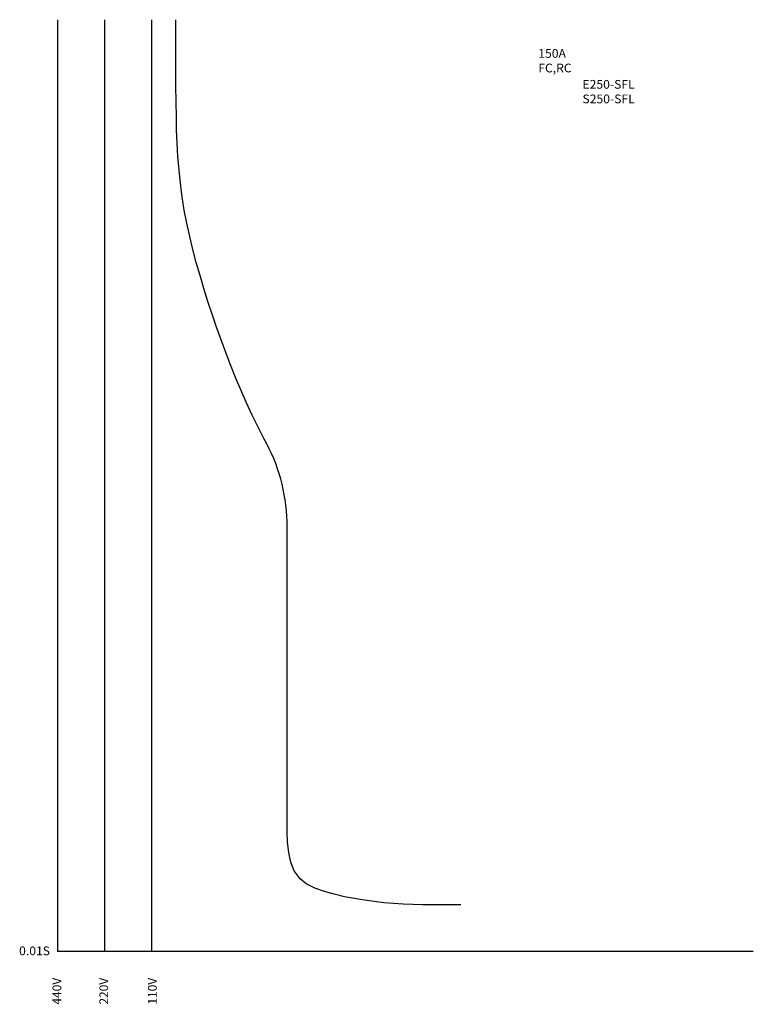
# Model space of a CAD drawing. Units: millimetres. Extents: x -24 to 181, y -15 to 260.
import ezdxf

# ---------------------------------------------------------------- set-up
doc = ezdxf.new("R2010")
doc.units = ezdxf.units.MM
for name, color, linetype in [('動作特性曲線', 7, 'Continuous'), ('基準', 7, 'Continuous'), ('機種名', 7, 'Continuous')]:
    doc.layers.add(name, color=color, linetype=linetype)
doc.styles.add('STD', font='txt')

msp = doc.modelspace()

# ---------------------------------------------------------------- linework, layer by layer
at = {"layer": '動作特性曲線'}
msp.add_lwpolyline([(99.54, 13.1), (96.87, 13.08), (94.2, 13.07), (91.52, 13.08), (88.84, 13.11), (86.15, 13.18), (83.46, 13.29), (80.76, 13.46), (78.04, 13.68), (75.32, 13.97), (72.58, 14.34), (69.82, 14.8), (67.05, 15.35), (63.75, 16.13), (61.46, 16.78), (58.77, 17.74), (56.37, 18.98), (54.66, 20.32), (52.98, 22.61), (52.02, 24.99), (51.45, 27.66), (51.16, 30.55), (51.05, 33.58), (51.04, 36.68), (51.04, 118.69, 0.12105), (45.35, 141.86), (44.54, 143.4), (42.82, 146.75), (41.26, 149.91), (39.56, 153.52), (38.04, 156.96), (36.58, 160.43), (35.18, 163.92), (33.84, 167.43), (32.54, 170.97), (31.29, 174.53), (30.34, 177.3), (28.89, 181.69), (27.75, 185.3), (26.67, 188.91), (25.64, 192.55), (24.68, 196.19), (23.8, 199.85), (23, 203.53), (22.29, 207.22), (21.69, 210.93), (21.39, 213.08), (20.81, 218.39), (20.51, 222.13), (20.3, 225.89), (20.15, 229.65), (20.06, 233.42), (20, 237.19), (19.96, 242.16), (19.95, 244.73), (19.93, 248.5), (19.92, 252.26), (19.92, 256.02), (19.91, 259.78), (19.91, 260.4)], format="xyb", dxfattribs=at)
at = {"layer": '基準', "color": 7}
for p, q in [((-13.1, 260.4), (-13.1, 0)), ((0, 260.4), (0, 0)), ((13.1, 260.4), (13.1, 0)), ((181.24, 0), (-13.1, 0))]:
    msp.add_line(p, q, dxfattribs=at)

# ---------------------------------------------------------------- texts
at = {"layer": '基準', "color": 7, "insert": (-23.87, 1.44), "char_height": 2.4442, "attachment_point": 1, "style": 'STD'}
msp.add_mtext('\\W1.02;\\fOsaka|b0|i0|c128;0.01S', dxfattribs=at)
at = {"layer": '基準', "color": 7, "char_height": 2.4442, "attachment_point": 1, "rotation": 90, "style": 'STD'}
for s, insert in [('\\fOsaka|b0|i0|c128;440V', (-14.54, -14.79)), ('\\fOsaka|b0|i0|c128;220V', (-1.44, -14.79)), ('\\fOsaka|b0|i0|c128;110V', (12.14, -14.79))]:
    msp.add_mtext(s, dxfattribs=dict(at, insert=insert))
at = {"layer": '機種名', "color": 7, "char_height": 2.4442, "attachment_point": 1, "style": 'STD'}
for s, insert in [('{\\fOsaka|b0|i0|c128|p0;\\W1.02;150A FC,RC}', (121.17, 252.2)), ('{\\fOsaka|b0|i0|c128|p0;\\W1.02;E250-SFL\\PS250-SFL}', (133.51, 243.56))]:
    msp.add_mtext(s, dxfattribs=dict(at, insert=insert))

doc.saveas('drawing.dxf')
